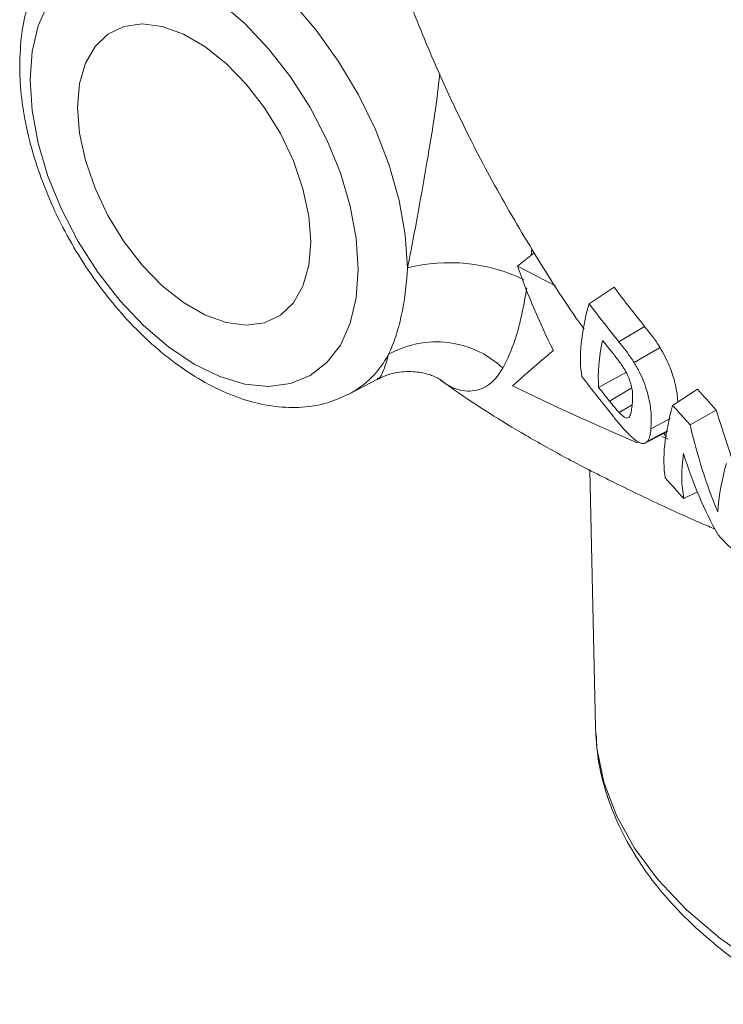
# Model space of a CAD drawing. Units: millimetres. Extents: x 0 to 25546, y 0 to 9489.
# Drawn here: x 280 to 320, y 353 to 409 of the extents above; entities that cross this region are included whole.
import ezdxf

# ---------------------------------------------------------------- set-up
doc = ezdxf.new("R2010")
doc.units = ezdxf.units.MM
doc.header["$LTSCALE"] = 5
doc.linetypes.add('SLD-Solid', pattern=[0])

msp = doc.modelspace()

# ---------------------------------------------------------------- linework, layer by layer
at = {"color": 7, "linetype": 'SLD-Solid', "lineweight": 15}
for p, q in [((308.97, 395.574), (308.03, 394.824)), ((308.03, 394.824), (310.164, 393.724)), ((313.469, 393.636), (312.056, 392.711)), ((315.187, 391.431), (313.741, 390.562)), ((314.171, 388.863), (312.596, 387.995)), ((298.526, 387.618), (300.142, 388.46)), ((314.458, 387.967), (313.213, 387.219)), ((318.161, 387.9), (316.765, 386.986)), ((314.482, 387.027), (313.755, 386.581)), ((319.219, 386.722), (317.756, 385.884)), ((319.219, 386.722), (320.125, 383.938)), ((316.259, 385.402), (316.412, 385.212)), ((314.856, 384.912), (314.781, 384.876)), ((316.507, 385.094), (316.156, 385.237)), ((312.105, 383.344), (312.414, 368.876)), ((318.164, 382.125), (317.398, 381.739)), ((312.414, 368.876), (312.429, 368.495))]:
    msp.add_line(p, q, dxfattribs=at)
at = {"color": 8, "linetype": 'SLD-Solid', "lineweight": 15}
msp.add_line((308.837, 395.801), (308.801, 395.439), dxfattribs=at)
at = {"color": 8, "linetype": 'SLD-Solid', "lineweight": 15, "flags": 128}
for points in [[(283.465, 413.708), (283.789, 413.898), (284.98, 414.355), (286.303, 414.524), (287.728, 414.403), (289.227, 413.993), (290.766, 413.304), (292.315, 412.349), (293.84, 411.15), (295.308, 409.731), (296.689, 408.122), (297.954, 406.358), (299.075, 404.476), (300.03, 402.516), (300.797, 400.518), (301.361, 398.526), (301.709, 396.582), (301.835, 394.726)], [(312.429, 368.495), (312.5, 367.686), (312.896, 365.773), (313.605, 363.891), (314.622, 362.056), (315.935, 360.285), (317.535, 358.595), (319.406, 357), (321.532, 355.515), (323.893, 354.153)]]:
    msp.add_lwpolyline(points, dxfattribs=at)
at = {"color": 7, "linetype": 'SLD-Solid', "lineweight": 15, "flags": 128}
for points in [[(280.576, 405.317), (280.69, 403.582), (281.028, 401.758), (281.583, 399.891), (282.341, 398.026), (283.282, 396.209), (284.385, 394.485), (285.621, 392.896), (286.961, 391.482), (288.371, 390.277), (289.817, 389.311), (291.262, 388.608), (292.672, 388.185), (294.012, 388.052), (295.248, 388.214), (296.351, 388.664), (297.293, 389.394), (298.05, 390.384), (298.605, 391.611), (298.944, 393.044), (299.058, 394.648), (298.944, 396.383), (298.605, 398.206), (298.05, 400.074), (297.293, 401.939), (296.351, 403.756), (295.248, 405.48), (294.012, 407.068), (292.672, 408.483), (291.262, 409.687), (289.817, 410.653), (288.371, 411.356), (286.961, 411.78), (285.621, 411.912), (284.385, 411.751), (283.282, 411.3), (282.341, 410.57), (281.583, 409.58), (281.028, 408.353), (280.69, 406.921), (280.576, 405.317)], [(296.386, 396.19), (296.274, 397.648), (295.942, 399.186), (295.402, 400.751), (294.671, 402.29), (293.775, 403.75), (292.745, 405.082), (291.614, 406.241), (290.423, 407.186), (289.211, 407.885), (288.019, 408.316), (286.889, 408.463), (285.858, 408.321), (284.962, 407.895), (284.232, 407.2), (283.691, 406.259), (283.36, 405.104), (283.248, 403.774), (283.36, 402.316), (283.691, 400.778), (284.232, 399.213), (284.962, 397.674), (285.858, 396.214), (286.889, 394.882), (288.019, 393.724), (289.211, 392.779), (290.423, 392.079), (291.614, 391.648), (292.745, 391.502), (293.775, 391.643), (294.671, 392.069), (295.402, 392.765), (295.942, 393.706), (296.274, 394.861), (296.386, 396.19)], [(316.055, 390.248), (316.019, 390.227), (314.599, 389.396)], [(316.617, 386.241), (316.535, 386.198), (315.538, 385.673)], [(315.242, 384.871), (316.123, 385.331), (316.472, 385.513)], [(316.482, 385.562), (315.955, 385.287), (315.361, 384.977)]]:
    msp.add_lwpolyline(points, dxfattribs=at)
at = {"color": 7, "linetype": 'SLD-Solid', "lineweight": 15}
for centre, radius, start, end in [((406.858, 488.782), 108.679, 206.43018, 235.54285), ((406.814, 488.524), 108.773, 206.43946, 235.65823), ((405.588, 485.342), 108.773, 206.43946, 235.65822), ((303.455, 385.099), 5.47, 46.7246, 119.4503)]:
    msp.add_arc(centre, radius, start, end, dxfattribs=at)
at = {"color": 8, "linetype": 'SLD-Solid', "lineweight": 15}
for centre, radius, start, end in [((304.203, 385.454), 9.569, 64.0512, 104.3216), ((295.982, 392.394), 5.412, 298.0426, 332.1103)]:
    msp.add_arc(centre, radius, start, end, dxfattribs=at)
at = {"color": 7, "linetype": 'SLD-Solid', "lineweight": 15}
for points, knots in [([(297.469, 442.602), (297.433, 442.329), (297.202, 440.571), (297.063, 437.291), (297.074, 432.757), (297.419, 428.171), (298.044, 423.717), (298.925, 419.413), (300.023, 415.279), (301.368, 411.172), (302.955, 407.102), (304.782, 403.084), (306.834, 399.125), (309.135, 395.25), (310.791, 392.637), (311.735, 391.347), (311.777, 391.291)], [0, 0, 0, 0, 0.01537, 0.098903, 0.183553, 0.269353, 0.356326, 0.435011, 0.514195, 0.593817, 0.673816, 0.754129, 0.83469, 0.915437, 0.996309, 1, 1, 1, 1]), ([(308.185, 436.335), (308.538, 435.602), (309.558, 433.487), (311.437, 430.024), (313.896, 425.975), (316.595, 421.996), (319.523, 418.095), (322.673, 414.285), (326.035, 410.575), (329.602, 406.975), (333.362, 403.493), (337.311, 400.146), (340.99, 397.253), (343.409, 395.537), (344.396, 394.836)], [0, 0, 0, 0, 0.047215, 0.136272, 0.225354, 0.314462, 0.403591, 0.492735, 0.58189, 0.671052, 0.760218, 0.849385, 0.938552, 1, 1, 1, 1]), ([(283.475, 413.695), (283.159, 413.478), (282.476, 413.01), (281.631, 412.025), (280.914, 410.829), (280.396, 409.449), (280.055, 407.887), (280.012, 406.731), (279.99, 406.133)], [0, 0, 0, 0, 0.14068, 0.3034, 0.468282, 0.637792, 0.812639, 1, 1, 1, 1]), ([(279.99, 406.133), (279.996, 405.814), (280.014, 404.901), (280.211, 403.336), (280.636, 401.448), (281.259, 399.552), (282.059, 397.68), (283.024, 395.866), (284.135, 394.141), (285.374, 392.533), (286.722, 391.073), (288.158, 389.786), (289.664, 388.697), (291.219, 387.833), (292.798, 387.22), (294.371, 386.881), (295.892, 386.841), (297.298, 387.065), (298.122, 387.442), (298.513, 387.621)], [0, 0, 0, 0, 0.032863, 0.094039, 0.155065, 0.215913, 0.276603, 0.337204, 0.397805, 0.458487, 0.519338, 0.580461, 0.641941, 0.703813, 0.765952, 0.827772, 0.888411, 0.947064, 1, 1, 1, 1]), ([(300.765, 389.863), (300.914, 390.169), (301.047, 390.503), (301.285, 391.224), (301.391, 391.612), (301.66, 392.841), (301.78, 393.74), (301.835, 394.726)], [0, 0, 0, 0, 0.25, 0.25, 0.5, 0.5, 1, 1, 1, 1]), ([(311.656, 388.611), (311.553, 389.157), (311.541, 389.777), (311.681, 391.148), (311.831, 391.9), (312.056, 392.711)], [0, 0, 0, 0, 0.5, 0.5, 1, 1, 1, 1]), ([(315.187, 391.431), (315.335, 391.247), (315.483, 391.059), (315.775, 390.668), (315.919, 390.465), (316.055, 390.248)], [0, 0, 0, 0, 0.5, 0.5, 1, 1, 1, 1]), ([(313.741, 390.562), (313.887, 390.38), (314.033, 390.195), (314.322, 389.81), (314.465, 389.61), (314.599, 389.396)], [0, 0, 0, 0, 0.5, 0.5, 1, 1, 1, 1]), ([(313.932, 389.21), (313.813, 389.384), (313.689, 389.546), (313.44, 389.863), (313.316, 390.018), (313.192, 390.172)], [0, 0, 0, 0, 0.5, 0.5, 1, 1, 1, 1]), ([(316.055, 390.248), (316.242, 389.909), (316.597, 389.264), (316.916, 388.232), (317.049, 387.524), (317.048, 387.227), (317.048, 387.172)], [0, 0, 0, 0, 0.30303, 0.575652, 0.921272, 1, 1, 1, 1]), ([(314.478, 386.956), (314.491, 387.086), (314.504, 387.221), (314.512, 387.522), (314.508, 387.689), (314.462, 387.978), (314.44, 388.083), (314.382, 388.299), (314.345, 388.414), (314.252, 388.646), (314.197, 388.762), (314.071, 388.993), (314.002, 389.102), (313.932, 389.21)], [0, 0, 0, 0, 0.25, 0.25, 0.5, 0.5, 0.625, 0.625, 0.75, 0.75, 0.875, 0.875, 1, 1, 1, 1]), ([(314.599, 389.396), (314.651, 389.309), (314.703, 389.222), (314.803, 389.045), (314.85, 388.956), (314.984, 388.685), (315.066, 388.499), (315.209, 388.127), (315.27, 387.946), (315.374, 387.591), (315.416, 387.418), (315.482, 387.09), (315.508, 386.935), (315.543, 386.64), (315.553, 386.501), (315.561, 386.24), (315.561, 386.117), (315.554, 385.886), (315.547, 385.777), (315.538, 385.673)], [0, 0, 0, 0, 0.0625, 0.0625, 0.125, 0.125, 0.25, 0.25, 0.375, 0.375, 0.5, 0.5, 0.625, 0.625, 0.75, 0.75, 0.875, 0.875, 1, 1, 1, 1]), ([(300.148, 388.437), (300.315, 388.525), (300.744, 388.751), (301.664, 388.924), (302.61, 388.864), (303.282, 388.658), (303.634, 388.475), (303.675, 388.446), (303.694, 388.433)], [0, 0, 0, 0, 0.127861, 0.327874, 0.530676, 0.709481, 0.868163, 1, 1, 1, 1]), ([(303.665, 388.431), (303.951, 388.224), (304.857, 387.568), (306.471, 386.519), (308.534, 385.258), (310.852, 383.969), (313.428, 382.651), (316.093, 381.374), (318.038, 380.488), (319.032, 380.071), (319.16, 380.017)], [0, 0, 0, 0, 0.057704, 0.182737, 0.313534, 0.455341, 0.622926, 0.810201, 0.975472, 1, 1, 1, 1]), ([(313.213, 387.219), (313.304, 387.106), (313.395, 386.994), (313.531, 386.832), (313.576, 386.778), (313.666, 386.676), (313.711, 386.628), (313.755, 386.581)], [0, 0, 0, 0, 0.5, 0.5, 0.75, 0.75, 1, 1, 1, 1]), ([(316.348, 382.906), (316.252, 383.453), (316.246, 384.072), (316.391, 385.437), (316.542, 386.182), (316.765, 386.986)], [0, 0, 0, 0, 0.5, 0.5, 1, 1, 1, 1]), ([(313.755, 386.581), (313.79, 386.546), (313.825, 386.511), (313.892, 386.447), (313.925, 386.418), (314.02, 386.341), (314.079, 386.302), (314.176, 386.266), (314.213, 386.27), (314.277, 386.297), (314.303, 386.321), (314.35, 386.381), (314.369, 386.418), (314.4, 386.505), (314.413, 386.554), (314.448, 386.71), (314.463, 386.83), (314.478, 386.956)], [0, 0, 0, 0, 0.0625, 0.0625, 0.125, 0.125, 0.25, 0.25, 0.375, 0.375, 0.5, 0.5, 0.625, 0.625, 0.75, 0.75, 1, 1, 1, 1]), ([(314.252, 385.407), (314.187, 385.475), (314.122, 385.542), (313.987, 385.69), (313.918, 385.768), (313.779, 385.929), (313.709, 386.011), (313.568, 386.18), (313.498, 386.267), (313.427, 386.354)], [0, 0, 0, 0, 0.25, 0.25, 0.5, 0.5, 0.75, 0.75, 1, 1, 1, 1]), ([(314.893, 384.891), (314.848, 384.914), (314.803, 384.938), (314.706, 385.003), (314.653, 385.043), (314.545, 385.132), (314.489, 385.181), (314.372, 385.289), (314.312, 385.348), (314.252, 385.407)], [0, 0, 0, 0, 0.25, 0.25, 0.5, 0.5, 0.75, 0.75, 1, 1, 1, 1]), ([(315.538, 385.673), (315.531, 385.598), (315.524, 385.524), (315.505, 385.385), (315.493, 385.322), (315.465, 385.203), (315.45, 385.148), (315.41, 385.053), (315.385, 385.015), (315.361, 384.977)], [0, 0, 0, 0, 0.25, 0.25, 0.5, 0.5, 0.75, 0.75, 1, 1, 1, 1]), ([(315.361, 384.977), (315.333, 384.944), (315.306, 384.913), (315.243, 384.868), (315.207, 384.854), (315.13, 384.836), (315.088, 384.836), (315.019, 384.847), (314.996, 384.852), (314.946, 384.868), (314.919, 384.88), (314.893, 384.891)], [0, 0, 0, 0, 0.25, 0.25, 0.5, 0.5, 0.75, 0.75, 0.875, 0.875, 1, 1, 1, 1]), ([(312.464, 368.453), (312.481, 368.072), (312.527, 367.055), (312.912, 365.422), (313.583, 363.572), (314.534, 361.771), (315.746, 360.029), (317.215, 358.359), (318.932, 356.774), (320.884, 355.291), (322.704, 354.131), (323.895, 353.488), (324.308, 353.265)], [0, 0, 0, 0, 0.063874, 0.170343, 0.277237, 0.385089, 0.494176, 0.604496, 0.715832, 0.827869, 0.940301, 1, 1, 1, 1])]:
    msp.add_open_spline(points, degree=3, knots=knots, dxfattribs=at)
at = {"color": 8, "linetype": 'SLD-Solid', "lineweight": 15}
for points, knots in [([(301.835, 394.726), (301.84, 394.751), (301.906, 395.084), (302.13, 396.238), (302.523, 398.322), (303.028, 401.239), (303.437, 403.728), (303.602, 405.244), (303.649, 405.671)], [0, 0, 0, 0, 0.007669, 0.098684, 0.334062, 0.578522, 0.881038, 1, 1, 1, 1]), ([(308.548, 393.603), (308.467, 393.135), (308.279, 392.063), (307.849, 390.41), (307.444, 389.576), (307.205, 389.082)], [0, 0, 0, 0, 0.239585, 0.549471, 1, 1, 1, 1]), ([(300.124, 388.492), (300.156, 388.497), (300.295, 388.517), (300.443, 388.849), (300.624, 389.357), (300.719, 389.698), (300.765, 389.863)], [0, 0, 0, 0, 0.13544, 0.585672, 0.800425, 1, 1, 1, 1]), ([(307.205, 389.082), (307.104, 388.928), (306.72, 388.345), (305.99, 387.823), (304.99, 387.741), (304.23, 388.004), (303.795, 388.348), (303.674, 388.444)], [0, 0, 0, 0, 0.099008, 0.376197, 0.663849, 0.906093, 1, 1, 1, 1])]:
    msp.add_open_spline(points, degree=3, knots=knots, dxfattribs=at)
at = {"color": 7, "linetype": 'SLD-Solid', "lineweight": 15}
for points in [[(310.046, 390.075), (309.276, 391.618), (308.608, 393.202), (308.03, 394.824)], [(313.469, 393.636), (314.029, 392.896), (314.601, 392.161), (315.187, 391.431)], [(312.056, 392.711), (312.605, 391.989), (313.167, 391.273), (313.741, 390.562)], [(312.818, 390.64), (312.615, 389.668), (312.535, 388.782), (312.596, 387.995)], [(313.192, 390.172), (313.067, 390.328), (312.942, 390.484), (312.818, 390.64)], [(307.744, 388.089), (308.412, 388.685), (309.185, 389.351), (310.046, 390.075)], [(314.781, 384.876), (312.372, 385.91), (310.024, 386.98), (307.744, 388.089)], [(313.427, 386.354), (312.823, 387.101), (312.232, 387.854), (311.656, 388.611)], [(312.596, 387.995), (312.8, 387.736), (313.005, 387.477), (313.213, 387.219)], [(318.161, 387.9), (318.51, 387.506), (318.862, 387.113), (319.219, 386.722)], [(316.765, 386.986), (317.092, 386.617), (317.423, 386.25), (317.756, 385.884)], [(317.756, 385.884), (318.15, 384.162), (318.659, 382.53), (319.303, 381)], [(317.378, 384.274), (317.243, 383.325), (317.244, 382.476), (317.398, 381.739)], [(319.319, 379.693), (318.539, 381.085), (317.899, 382.619), (317.378, 384.274)], [(319.303, 381), (319.346, 381.814), (319.513, 382.725), (319.789, 383.718)], [(317.398, 381.739), (317.044, 382.127), (316.694, 382.516), (316.348, 382.906)], [(320.467, 378.519), (320.08, 378.908), (319.698, 379.299), (319.319, 379.693)]]:
    msp.add_open_spline(points, degree=3, dxfattribs=at)

doc.saveas('drawing.dxf')
